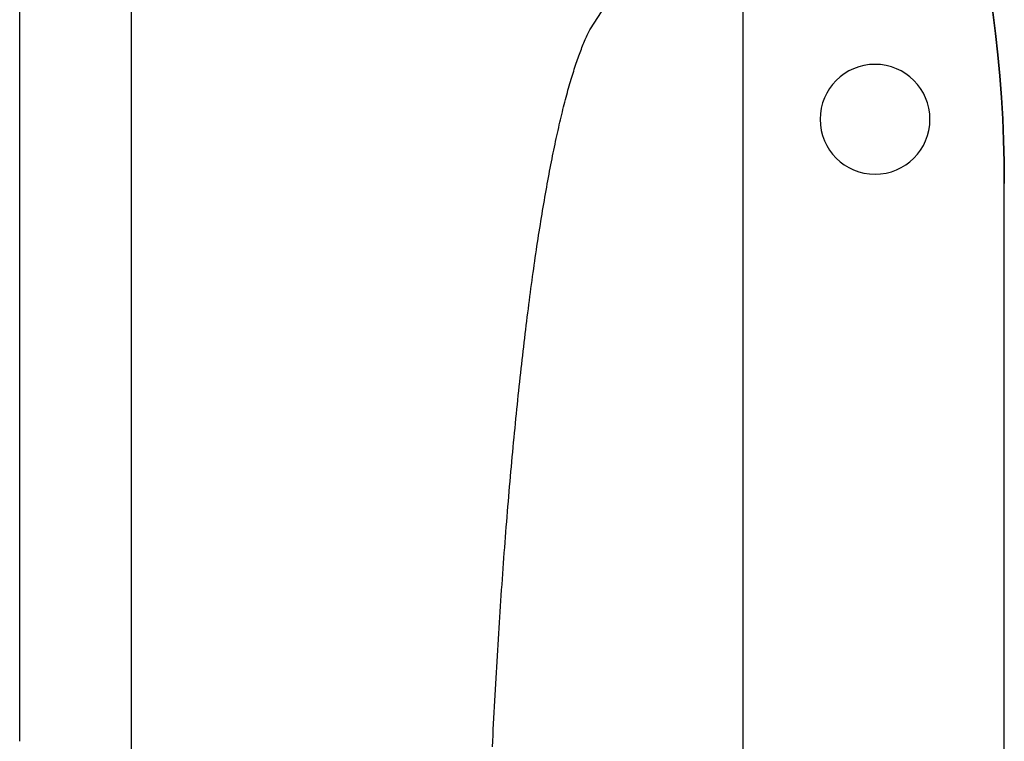
# Model space of a CAD drawing. Units: centimetres. Extents: x 467 to 19744, y 4499 to 10092.
# Drawn here: x 19435 to 19443, y 9729 to 9734 of the extents above; entities that cross this region are included whole.
import ezdxf

# ---------------------------------------------------------------- set-up
doc = ezdxf.new("R2010")
doc.units = ezdxf.units.CM
doc.layers.add('BETON-STOP', color=141, linetype='Continuous')
doc.layers.add('Contorno-Cupolex', color=3, linetype='Continuous')

# ---------------------------------------------------------------- blocks, each defined once
blk = doc.blocks.new('Bs H26 4 tacca')
at = {"layer": 'BETON-STOP', "linetype": 'Continuous'}
for p, q in [((19414.1595, 10229.3849), (19414.1595, 10259.7542)), ((19416.1806, 10231.9798), (19416.1806, 10257.1593)), ((19416.1806, 10257.1593), (19416.1806, 10257.1593, -0.2)), ((19416.1806, 10231.9798), (19416.1806, 10257.1593)), ((19416.1806, 10231.9798, -0.2), (19416.1806, 10257.1593, -0.2))]:
    blk.add_line(p, q, dxfattribs=at)
for points in [[(19412.2212, 10252.8002, 17.4148), (19412.2234, 10252.845, 17.396), (19412.2234, 10252.845, 17.396), (19412.2256, 10252.8897, 17.3771), (19412.2256, 10252.8897, 17.3771), (19412.2278, 10252.9343, 17.3579), (19412.2278, 10252.9343, 17.3579), (19412.2301, 10252.9788, 17.3386), (19412.2301, 10252.9788, 17.3386), (19412.2324, 10253.0232, 17.3189), (19412.2324, 10253.0232, 17.3189), (19412.2347, 10253.0675, 17.2991), (19412.2347, 10253.0675, 17.2991), (19412.2371, 10253.1117, 17.2791), (19412.2371, 10253.1117, 17.2791), (19412.2395, 10253.1558, 17.2588), (19412.2395, 10253.1558, 17.2588), (19412.2419, 10253.1998, 17.2383), (19412.2419, 10253.1998, 17.2383), (19412.2443, 10253.2437, 17.2176), (19412.2443, 10253.2437, 17.2176), (19412.2468, 10253.2874, 17.1966), (19412.2468, 10253.2874, 17.1966), (19412.2492, 10253.3311, 17.1755), (19412.2492, 10253.3311, 17.1755), (19412.2517, 10253.3746, 17.1541), (19412.2517, 10253.3746, 17.1541), (19412.2543, 10253.4181, 17.1325), (19412.2543, 10253.4181, 17.1325), (19412.2568, 10253.4614, 17.1107), (19412.2568, 10253.4614, 17.1107), (19412.2594, 10253.5046, 17.0886), (19412.2594, 10253.5046, 17.0886), (19412.262, 10253.5477, 17.0664), (19412.262, 10253.5477, 17.0664), (19412.2647, 10253.5907, 17.0439), (19412.2647, 10253.5907, 17.0439), (19412.2673, 10253.6336, 17.0212), (19412.2673, 10253.6336, 17.0212), (19412.27, 10253.6764, 16.9983), (19412.27, 10253.6764, 16.9983), (19412.2727, 10253.719, 16.9752), (19412.2727, 10253.719, 16.9752), (19412.2754, 10253.7615, 16.9518), (19412.2754, 10253.7615, 16.9518), (19412.2782, 10253.8039, 16.9283), (19412.2782, 10253.8039, 16.9283), (19412.281, 10253.8462, 16.9045), (19412.281, 10253.8462, 16.9045), (19412.2838, 10253.8884, 16.8805), (19412.2838, 10253.8884, 16.8805), (19412.2866, 10253.9304, 16.8563), (19412.2866, 10253.9304, 16.8563), (19412.2895, 10253.9724, 16.8319), (19412.2895, 10253.9724, 16.8319), (19412.2923, 10254.0142, 16.8073), (19412.2923, 10254.0142, 16.8073), (19412.2953, 10254.0558, 16.7824), (19412.2953, 10254.0558, 16.7824), (19412.2982, 10254.0974, 16.7574), (19412.2982, 10254.0974, 16.7574), (19412.3011, 10254.1388, 16.7321), (19412.3011, 10254.1388, 16.7321), (19412.3041, 10254.1801, 16.7066), (19412.3041, 10254.1801, 16.7066), (19412.3071, 10254.2208, 16.6812), (19412.3071, 10254.2208, 16.6812), (19412.3101, 10254.2613, 16.6556), (19412.3101, 10254.2613, 16.6556), (19412.3131, 10254.3017, 16.6298), (19412.3131, 10254.3017, 16.6298), (19412.3161, 10254.342, 16.6038), (19412.3161, 10254.342, 16.6038), (19412.3192, 10254.3822, 16.5776), (19412.3192, 10254.3822, 16.5776), (19412.3223, 10254.4222, 16.5512), (19412.3223, 10254.4222, 16.5512), (19412.3254, 10254.4621, 16.5246), (19412.3254, 10254.4621, 16.5246), (19412.3285, 10254.5019, 16.4977), (19412.3285, 10254.5019, 16.4977), (19412.3317, 10254.5415, 16.4707), (19412.3317, 10254.5415, 16.4707), (19412.3348, 10254.581, 16.4435), (19412.3348, 10254.581, 16.4435), (19412.338, 10254.6203, 16.4161), (19412.338, 10254.6203, 16.4161), (19412.3413, 10254.6595, 16.3885), (19412.3413, 10254.6595, 16.3885), (19412.3445, 10254.6986, 16.3607), (19412.3445, 10254.6986, 16.3607), (19412.3478, 10254.7375, 16.3327), (19412.3478, 10254.7375, 16.3327), (19412.3511, 10254.7762, 16.3045), (19412.3511, 10254.7762, 16.3045), (19412.3544, 10254.8149, 16.2761), (19412.3544, 10254.8149, 16.2761), (19412.3577, 10254.8534, 16.2475), (19412.3577, 10254.8534, 16.2475), (19412.3611, 10254.8917, 16.2187), (19412.3611, 10254.8917, 16.2187), (19412.3644, 10254.9299, 16.1897), (19412.3644, 10254.9299, 16.1897), (19412.3678, 10254.9679, 16.1605), (19412.3678, 10254.9679, 16.1605), (19412.3713, 10255.0058, 16.1311), (19412.3713, 10255.0058, 16.1311), (19412.3747, 10255.0436, 16.1016), (19412.3747, 10255.0436, 16.1016), (19412.3782, 10255.0812, 16.0718), (19412.3782, 10255.0812, 16.0718), (19412.3817, 10255.1186, 16.0419), (19412.3817, 10255.1186, 16.0419), (19412.3852, 10255.1559, 16.0117), (19412.3852, 10255.1559, 16.0117), (19412.3887, 10255.193, 15.9814), (19412.3887, 10255.193, 15.9814), (19412.3922, 10255.23, 15.9509), (19412.3922, 10255.23, 15.9509), (19412.3958, 10255.2668, 15.9202), (19412.3958, 10255.2668, 15.9202), (19412.3994, 10255.3035, 15.8893), (19412.3994, 10255.3035, 15.8893), (19412.403, 10255.34, 15.8582), (19412.403, 10255.34, 15.8582), (19412.4067, 10255.3764, 15.8269), (19412.4067, 10255.3764, 15.8269), (19412.4103, 10255.4126, 15.7955), (19412.4103, 10255.4126, 15.7955), (19412.414, 10255.4482, 15.7642), (19412.414, 10255.4482, 15.7642), (19412.4176, 10255.4837, 15.7328), (19412.4176, 10255.4837, 15.7328), (19412.4213, 10255.519, 15.7011), (19412.4213, 10255.519, 15.7011), (19412.425, 10255.5541, 15.6693), (19412.425, 10255.5541, 15.6693), (19412.4287, 10255.5891, 15.6373), (19412.4287, 10255.5891, 15.6373), (19412.4324, 10255.6239, 15.6051), (19412.4324, 10255.6239, 15.6051), (19412.4362, 10255.6586, 15.5728), (19412.4362, 10255.6586, 15.5728), (19412.44, 10255.6931, 15.5403), (19412.44, 10255.6931, 15.5403), (19412.4438, 10255.7274, 15.5076), (19412.4438, 10255.7274, 15.5076), (19412.4476, 10255.7616, 15.4747), (19412.4476, 10255.7616, 15.4747), (19412.4514, 10255.7956, 15.4417), (19412.4514, 10255.7956, 15.4417), (19412.4553, 10255.8294, 15.4085), (19412.4553, 10255.8294, 15.4085), (19412.4591, 10255.8631, 15.3751), (19412.4591, 10255.8631, 15.3751), (19412.463, 10255.8966, 15.3415), (19412.463, 10255.8966, 15.3415), (19412.4669, 10255.9299, 15.3078), (19412.4669, 10255.9299, 15.3078), (19412.4709, 10255.963, 15.2739), (19412.4709, 10255.963, 15.2739), (19412.4748, 10255.996, 15.2399), (19412.4748, 10255.996, 15.2399), (19412.4788, 10256.0288, 15.2056), (19412.4788, 10256.0288, 15.2056), (19412.4828, 10256.0614, 15.1712), (19412.4828, 10256.0614, 15.1712), (19412.4868, 10256.0939, 15.1367), (19412.4868, 10256.0939, 15.1367), (19412.4908, 10256.1261, 15.102), (19412.4908, 10256.1261, 15.102), (19412.4948, 10256.1582, 15.0671), (19412.4948, 10256.1582, 15.0671), (19412.4989, 10256.1902, 15.032), (19412.4989, 10256.1902, 15.032), (19412.5029, 10256.2219, 14.9968), (19412.5029, 10256.2219, 14.9968), (19412.507, 10256.2535, 14.9614), (19412.507, 10256.2535, 14.9614), (19412.5111, 10256.2848, 14.9259), (19412.5111, 10256.2848, 14.9259), (19412.5153, 10256.316, 14.8902), (19412.5153, 10256.316, 14.8902), (19412.5194, 10256.3471, 14.8544), (19412.5194, 10256.3471, 14.8544), (19412.5236, 10256.3779, 14.8184), (19412.5236, 10256.3779, 14.8184), (19412.5278, 10256.4085, 14.7822), (19412.5278, 10256.4085, 14.7822), (19412.532, 10256.439, 14.7459), (19412.532, 10256.439, 14.7459), (19412.5362, 10256.4693, 14.7094), (19412.5362, 10256.4693, 14.7094), (19412.5403, 10256.499, 14.6732), (19412.5403, 10256.499, 14.6732), (19412.5445, 10256.5286, 14.6368), (19412.5445, 10256.5286, 14.6368), (19412.5488, 10256.558, 14.6003), (19412.5488, 10256.558, 14.6003), (19412.553, 10256.5872, 14.5636), (19412.553, 10256.5872, 14.5636), (19412.5572, 10256.6162, 14.5268), (19412.5572, 10256.6162, 14.5268), (19412.5615, 10256.645, 14.4898), (19412.5615, 10256.645, 14.4898), (19412.5658, 10256.6736, 14.4527), (19412.5658, 10256.6736, 14.4527), (19412.5701, 10256.7021, 14.4155), (19412.5701, 10256.7021, 14.4155), (19412.5744, 10256.7303, 14.3781), (19412.5744, 10256.7303, 14.3781), (19412.5787, 10256.7584, 14.3406), (19412.5787, 10256.7584, 14.3406), (19412.5831, 10256.7863, 14.3029), (19412.5831, 10256.7863, 14.3029), (19412.5874, 10256.814, 14.2651), (19412.5874, 10256.814, 14.2651), (19412.5918, 10256.8415, 14.2271), (19412.5918, 10256.8415, 14.2271), (19412.5962, 10256.8688, 14.189), (19412.5962, 10256.8688, 14.189), (19412.6006, 10256.8959, 14.1508), (19412.6006, 10256.8959, 14.1508), (19412.605, 10256.9228, 14.1124), (19412.605, 10256.9228, 14.1124), (19412.6094, 10256.9495, 14.0739), (19412.6094, 10256.9495, 14.0739), (19412.6139, 10256.976, 14.0353), (19412.6139, 10256.976, 14.0353), (19412.6183, 10257.0023, 13.9965), (19412.6183, 10257.0023, 13.9965), (19412.6228, 10257.0285, 13.9576), (19412.6228, 10257.0285, 13.9576), (19412.6273, 10257.0544, 13.9185), (19412.6273, 10257.0544, 13.9185), (19412.6318, 10257.0801, 13.8793), (19412.6318, 10257.0801, 13.8793), (19412.6363, 10257.1057, 13.84), (19412.6363, 10257.1057, 13.84), (19412.6408, 10257.131, 13.8006), (19412.6408, 10257.131, 13.8006), (19412.6454, 10257.1561, 13.761), (19412.6454, 10257.1561, 13.761), (19412.6499, 10257.181, 13.7213), (19412.6499, 10257.181, 13.7213), (19412.6545, 10257.2058, 13.6815), (19412.6545, 10257.2058, 13.6815), (19412.6591, 10257.2303, 13.6416), (19412.6591, 10257.2303, 13.6416), (19412.6637, 10257.2546, 13.6015), (19412.6637, 10257.2546, 13.6015), (19412.6683, 10257.2787, 13.5613), (19412.6683, 10257.2787, 13.5613), (19412.6729, 10257.3026, 13.521), (19412.6729, 10257.3026, 13.521), (19412.6776, 10257.3263, 13.4806), (19412.6776, 10257.3263, 13.4806), (19412.6821, 10257.3495, 13.4405), (19412.6821, 10257.3495, 13.4405), (19412.6868, 10257.3725, 13.4003), (19412.6868, 10257.3725, 13.4003), (19412.6914, 10257.3953, 13.3599), (19412.6914, 10257.3953, 13.3599), (19412.696, 10257.4179, 13.3195), (19412.696, 10257.4179, 13.3195), (19412.7007, 10257.4403, 13.2789), (19412.7007, 10257.4403, 13.2789), (19412.7053, 10257.4625, 13.2383), (19412.7053, 10257.4625, 13.2383), (19412.71, 10257.4845, 13.1975), (19412.71, 10257.4845, 13.1975), (19412.7147, 10257.5063, 13.1566), (19412.7147, 10257.5063, 13.1566), (19412.7193, 10257.5279, 13.1156), (19412.7193, 10257.5279, 13.1156), (19412.724, 10257.5493, 13.0745), (19412.724, 10257.5493, 13.0745), (19412.7288, 10257.5704, 13.0333), (19412.7288, 10257.5704, 13.0333), (19412.7335, 10257.5914, 12.992), (19412.7335, 10257.5914, 12.992), (19412.7382, 10257.6121, 12.9505), (19412.7382, 10257.6121, 12.9505), (19412.743, 10257.6326, 12.909), (19412.743, 10257.6326, 12.909), (19412.7477, 10257.653, 12.8674), (19412.7477, 10257.653, 12.8674), (19412.7525, 10257.6731, 12.8256), (19412.7525, 10257.6731, 12.8256), (19412.7573, 10257.693, 12.7838), (19412.7573, 10257.693, 12.7838), (19412.762, 10257.7126, 12.7418), (19412.762, 10257.7126, 12.7418), (19412.7668, 10257.7321, 12.6998), (19412.7668, 10257.7321, 12.6998), (19412.7717, 10257.7514, 12.6576), (19412.7717, 10257.7514, 12.6576), (19412.7765, 10257.7704, 12.6154), (19412.7765, 10257.7704, 12.6154), (19412.7813, 10257.7892, 12.573), (19412.7813, 10257.7892, 12.573), (19412.7861, 10257.8079, 12.5306), (19412.7861, 10257.8079, 12.5306), (19412.791, 10257.8263, 12.4881), (19412.791, 10257.8263, 12.4881), (19412.7958, 10257.8444, 12.4454), (19412.7958, 10257.8444, 12.4454), (19412.8007, 10257.8624, 12.4027), (19412.8007, 10257.8624, 12.4027), (19412.8056, 10257.8801, 12.3599), (19412.8056, 10257.8801, 12.3599), (19412.8105, 10257.8977, 12.317), (19412.8105, 10257.8977, 12.317), (19412.8154, 10257.915, 12.274), (19412.8154, 10257.915, 12.274), (19412.8203, 10257.9321, 12.2309), (19412.8203, 10257.9321, 12.2309), (19412.8252, 10257.9489, 12.1878), (19412.8252, 10257.9489, 12.1878), (19412.8301, 10257.9656, 12.1445), (19412.8301, 10257.9656, 12.1445), (19412.835, 10257.9818, 12.1017), (19412.835, 10257.9818, 12.1017), (19412.8398, 10257.9978, 12.0587), (19412.8398, 10257.9978, 12.0587), (19412.8447, 10258.0136, 12.0157), (19412.8447, 10258.0136, 12.0157), (19412.8496, 10258.0292, 11.9726), (19412.8496, 10258.0292, 11.9726), (19412.8545, 10258.0446, 11.9294), (19412.8545, 10258.0446, 11.9294), (19412.8594, 10258.0597, 11.8862), (19412.8594, 10258.0597, 11.8862), (19412.8644, 10258.0747, 11.8428), (19412.8644, 10258.0747, 11.8428), (19412.8693, 10258.0894, 11.7994), (19412.8693, 10258.0894, 11.7994), (19412.8742, 10258.1039, 11.7559), (19412.8742, 10258.1039, 11.7559), (19412.8792, 10258.1182, 11.7123), (19412.8792, 10258.1182, 11.7123), (19412.8841, 10258.1322, 11.6687), (19412.8841, 10258.1322, 11.6687), (19412.8891, 10258.1461, 11.625), (19412.8891, 10258.1461, 11.625), (19412.894, 10258.1597, 11.5812), (19412.894, 10258.1597, 11.5812), (19412.899, 10258.1731, 11.5373), (19412.899, 10258.1731, 11.5373), (19412.904, 10258.1862, 11.4934), (19412.904, 10258.1862, 11.4934), (19412.9089, 10258.1992, 11.4494), (19412.9089, 10258.1992, 11.4494), (19412.9139, 10258.2119, 11.4054), (19412.9139, 10258.2119, 11.4054), (19412.9189, 10258.2244, 11.3613), (19412.9189, 10258.2244, 11.3613), (19412.9239, 10258.2367, 11.3171), (19412.9239, 10258.2367, 11.3171), (19412.9289, 10258.2487, 11.2728), (19412.9289, 10258.2487, 11.2728), (19412.9339, 10258.2605, 11.2285), (19412.9339, 10258.2605, 11.2285), (19412.939, 10258.2721, 11.1842), (19412.939, 10258.2721, 11.1842), (19412.944, 10258.2835, 11.1397), (19412.944, 10258.2835, 11.1397), (19412.949, 10258.2947, 11.0953), (19412.949, 10258.2947, 11.0953), (19412.954, 10258.3056, 11.0507), (19412.954, 10258.3056, 11.0507), (19412.9591, 10258.3163, 11.0061), (19412.9591, 10258.3163, 11.0061), (19412.9641, 10258.3267, 10.9615), (19412.9641, 10258.3267, 10.9615), (19412.9692, 10258.337, 10.9168), (19412.9692, 10258.337, 10.9168), (19412.9742, 10258.347, 10.8721), (19412.9742, 10258.347, 10.8721), (19412.9793, 10258.3567, 10.8273), (19412.9793, 10258.3567, 10.8273), (19413.0653, 10258.4871, 10.7824)], [(19412.2212, 10252.8002, 17.4148), (19412.2234, 10252.845, 17.396), (19412.2234, 10252.845, 17.396), (19412.2256, 10252.8897, 17.3771), (19412.2256, 10252.8897, 17.3771), (19412.2278, 10252.9343, 17.3579), (19412.2278, 10252.9343, 17.3579), (19412.2301, 10252.9788, 17.3386), (19412.2301, 10252.9788, 17.3386), (19412.2324, 10253.0232, 17.3189), (19412.2324, 10253.0232, 17.3189), (19412.2347, 10253.0675, 17.2991), (19412.2347, 10253.0675, 17.2991), (19412.2371, 10253.1117, 17.2791), (19412.2371, 10253.1117, 17.2791), (19412.2395, 10253.1558, 17.2588), (19412.2395, 10253.1558, 17.2588), (19412.2419, 10253.1998, 17.2383), (19412.2419, 10253.1998, 17.2383), (19412.2443, 10253.2437, 17.2176), (19412.2443, 10253.2437, 17.2176), (19412.2468, 10253.2874, 17.1966), (19412.2468, 10253.2874, 17.1966), (19412.2492, 10253.3311, 17.1755), (19412.2492, 10253.3311, 17.1755), (19412.2517, 10253.3746, 17.1541), (19412.2517, 10253.3746, 17.1541), (19412.2543, 10253.4181, 17.1325), (19412.2543, 10253.4181, 17.1325), (19412.2568, 10253.4614, 17.1107), (19412.2568, 10253.4614, 17.1107), (19412.2594, 10253.5046, 17.0886), (19412.2594, 10253.5046, 17.0886), (19412.262, 10253.5477, 17.0664), (19412.262, 10253.5477, 17.0664), (19412.2647, 10253.5907, 17.0439), (19412.2647, 10253.5907, 17.0439), (19412.2673, 10253.6336, 17.0212), (19412.2673, 10253.6336, 17.0212), (19412.27, 10253.6764, 16.9983), (19412.27, 10253.6764, 16.9983), (19412.2727, 10253.719, 16.9752), (19412.2727, 10253.719, 16.9752), (19412.2754, 10253.7615, 16.9518), (19412.2754, 10253.7615, 16.9518), (19412.2782, 10253.8039, 16.9283), (19412.2782, 10253.8039, 16.9283), (19412.281, 10253.8462, 16.9045), (19412.281, 10253.8462, 16.9045), (19412.2838, 10253.8884, 16.8805), (19412.2838, 10253.8884, 16.8805), (19412.2866, 10253.9304, 16.8563), (19412.2866, 10253.9304, 16.8563), (19412.2895, 10253.9724, 16.8319), (19412.2895, 10253.9724, 16.8319), (19412.2923, 10254.0142, 16.8073), (19412.2923, 10254.0142, 16.8073), (19412.2953, 10254.0558, 16.7824), (19412.2953, 10254.0558, 16.7824), (19412.2982, 10254.0974, 16.7574), (19412.2982, 10254.0974, 16.7574), (19412.3011, 10254.1388, 16.7321), (19412.3011, 10254.1388, 16.7321), (19412.3041, 10254.1801, 16.7066), (19412.3041, 10254.1801, 16.7066), (19412.3071, 10254.2208, 16.6812), (19412.3071, 10254.2208, 16.6812), (19412.3101, 10254.2613, 16.6556), (19412.3101, 10254.2613, 16.6556), (19412.3131, 10254.3017, 16.6298), (19412.3131, 10254.3017, 16.6298), (19412.3161, 10254.342, 16.6038), (19412.3161, 10254.342, 16.6038), (19412.3192, 10254.3822, 16.5776), (19412.3192, 10254.3822, 16.5776), (19412.3223, 10254.4222, 16.5512), (19412.3223, 10254.4222, 16.5512), (19412.3254, 10254.4621, 16.5246), (19412.3254, 10254.4621, 16.5246), (19412.3285, 10254.5019, 16.4977), (19412.3285, 10254.5019, 16.4977), (19412.3317, 10254.5415, 16.4707), (19412.3317, 10254.5415, 16.4707), (19412.3348, 10254.581, 16.4435), (19412.3348, 10254.581, 16.4435), (19412.338, 10254.6203, 16.4161), (19412.338, 10254.6203, 16.4161), (19412.3413, 10254.6595, 16.3885), (19412.3413, 10254.6595, 16.3885), (19412.3445, 10254.6986, 16.3607), (19412.3445, 10254.6986, 16.3607), (19412.3478, 10254.7375, 16.3327), (19412.3478, 10254.7375, 16.3327), (19412.3511, 10254.7762, 16.3045), (19412.3511, 10254.7762, 16.3045), (19412.3544, 10254.8149, 16.2761), (19412.3544, 10254.8149, 16.2761), (19412.3577, 10254.8534, 16.2475), (19412.3577, 10254.8534, 16.2475), (19412.3611, 10254.8917, 16.2187), (19412.3611, 10254.8917, 16.2187), (19412.3644, 10254.9299, 16.1897), (19412.3644, 10254.9299, 16.1897), (19412.3678, 10254.9679, 16.1605), (19412.3678, 10254.9679, 16.1605), (19412.3713, 10255.0058, 16.1311), (19412.3713, 10255.0058, 16.1311), (19412.3747, 10255.0436, 16.1016), (19412.3747, 10255.0436, 16.1016), (19412.3782, 10255.0812, 16.0718), (19412.3782, 10255.0812, 16.0718), (19412.3817, 10255.1186, 16.0419), (19412.3817, 10255.1186, 16.0419), (19412.3852, 10255.1559, 16.0117), (19412.3852, 10255.1559, 16.0117), (19412.3887, 10255.193, 15.9814), (19412.3887, 10255.193, 15.9814), (19412.3922, 10255.23, 15.9509), (19412.3922, 10255.23, 15.9509), (19412.3958, 10255.2668, 15.9202), (19412.3958, 10255.2668, 15.9202), (19412.3994, 10255.3035, 15.8893), (19412.3994, 10255.3035, 15.8893), (19412.403, 10255.34, 15.8582), (19412.403, 10255.34, 15.8582), (19412.4067, 10255.3764, 15.8269), (19412.4067, 10255.3764, 15.8269), (19412.4103, 10255.4126, 15.7955), (19412.4103, 10255.4126, 15.7955), (19412.414, 10255.4482, 15.7642), (19412.414, 10255.4482, 15.7642), (19412.4176, 10255.4837, 15.7328), (19412.4176, 10255.4837, 15.7328), (19412.4213, 10255.519, 15.7011), (19412.4213, 10255.519, 15.7011), (19412.425, 10255.5541, 15.6693), (19412.425, 10255.5541, 15.6693), (19412.4287, 10255.5891, 15.6373), (19412.4287, 10255.5891, 15.6373), (19412.4324, 10255.6239, 15.6051), (19412.4324, 10255.6239, 15.6051), (19412.4362, 10255.6586, 15.5728), (19412.4362, 10255.6586, 15.5728), (19412.44, 10255.6931, 15.5403), (19412.44, 10255.6931, 15.5403), (19412.4438, 10255.7274, 15.5076), (19412.4438, 10255.7274, 15.5076), (19412.4476, 10255.7616, 15.4747), (19412.4476, 10255.7616, 15.4747), (19412.4514, 10255.7956, 15.4417), (19412.4514, 10255.7956, 15.4417), (19412.4553, 10255.8294, 15.4085), (19412.4553, 10255.8294, 15.4085), (19412.4591, 10255.8631, 15.3751), (19412.4591, 10255.8631, 15.3751), (19412.463, 10255.8966, 15.3415), (19412.463, 10255.8966, 15.3415), (19412.4669, 10255.9299, 15.3078), (19412.4669, 10255.9299, 15.3078), (19412.4709, 10255.963, 15.2739), (19412.4709, 10255.963, 15.2739), (19412.4748, 10255.996, 15.2399), (19412.4748, 10255.996, 15.2399), (19412.4788, 10256.0288, 15.2056), (19412.4788, 10256.0288, 15.2056), (19412.4828, 10256.0614, 15.1712), (19412.4828, 10256.0614, 15.1712), (19412.4868, 10256.0939, 15.1367), (19412.4868, 10256.0939, 15.1367), (19412.4908, 10256.1261, 15.102), (19412.4908, 10256.1261, 15.102), (19412.4948, 10256.1582, 15.0671), (19412.4948, 10256.1582, 15.0671), (19412.4989, 10256.1902, 15.032), (19412.4989, 10256.1902, 15.032), (19412.5029, 10256.2219, 14.9968), (19412.5029, 10256.2219, 14.9968), (19412.507, 10256.2535, 14.9614), (19412.507, 10256.2535, 14.9614), (19412.5111, 10256.2848, 14.9259), (19412.5111, 10256.2848, 14.9259), (19412.5153, 10256.316, 14.8902), (19412.5153, 10256.316, 14.8902), (19412.5194, 10256.3471, 14.8544), (19412.5194, 10256.3471, 14.8544), (19412.5236, 10256.3779, 14.8184), (19412.5236, 10256.3779, 14.8184), (19412.5278, 10256.4085, 14.7822), (19412.5278, 10256.4085, 14.7822), (19412.532, 10256.439, 14.7459), (19412.532, 10256.439, 14.7459), (19412.5362, 10256.4693, 14.7094), (19412.5362, 10256.4693, 14.7094), (19412.5403, 10256.499, 14.6732), (19412.5403, 10256.499, 14.6732), (19412.5445, 10256.5286, 14.6368), (19412.5445, 10256.5286, 14.6368), (19412.5488, 10256.558, 14.6003), (19412.5488, 10256.558, 14.6003), (19412.553, 10256.5872, 14.5636), (19412.553, 10256.5872, 14.5636), (19412.5572, 10256.6162, 14.5268), (19412.5572, 10256.6162, 14.5268), (19412.5615, 10256.645, 14.4898), (19412.5615, 10256.645, 14.4898), (19412.5658, 10256.6736, 14.4527), (19412.5658, 10256.6736, 14.4527), (19412.5701, 10256.7021, 14.4155), (19412.5701, 10256.7021, 14.4155), (19412.5744, 10256.7303, 14.3781), (19412.5744, 10256.7303, 14.3781), (19412.5787, 10256.7584, 14.3406), (19412.5787, 10256.7584, 14.3406), (19412.5831, 10256.7863, 14.3029), (19412.5831, 10256.7863, 14.3029), (19412.5874, 10256.814, 14.2651), (19412.5874, 10256.814, 14.2651), (19412.5918, 10256.8415, 14.2271), (19412.5918, 10256.8415, 14.2271), (19412.5962, 10256.8688, 14.189), (19412.5962, 10256.8688, 14.189), (19412.6006, 10256.8959, 14.1508), (19412.6006, 10256.8959, 14.1508), (19412.605, 10256.9228, 14.1124), (19412.605, 10256.9228, 14.1124), (19412.6094, 10256.9495, 14.0739), (19412.6094, 10256.9495, 14.0739), (19412.6139, 10256.976, 14.0353), (19412.6139, 10256.976, 14.0353), (19412.6183, 10257.0023, 13.9965), (19412.6183, 10257.0023, 13.9965), (19412.6228, 10257.0285, 13.9576), (19412.6228, 10257.0285, 13.9576), (19412.6273, 10257.0544, 13.9185), (19412.6273, 10257.0544, 13.9185), (19412.6318, 10257.0801, 13.8793), (19412.6318, 10257.0801, 13.8793), (19412.6363, 10257.1057, 13.84), (19412.6363, 10257.1057, 13.84), (19412.6408, 10257.131, 13.8006), (19412.6408, 10257.131, 13.8006), (19412.6454, 10257.1561, 13.761), (19412.6454, 10257.1561, 13.761), (19412.6499, 10257.181, 13.7213), (19412.6499, 10257.181, 13.7213), (19412.6545, 10257.2058, 13.6815), (19412.6545, 10257.2058, 13.6815), (19412.6591, 10257.2303, 13.6416), (19412.6591, 10257.2303, 13.6416), (19412.6637, 10257.2546, 13.6015), (19412.6637, 10257.2546, 13.6015), (19412.6683, 10257.2787, 13.5613), (19412.6683, 10257.2787, 13.5613), (19412.6729, 10257.3026, 13.521), (19412.6729, 10257.3026, 13.521), (19412.6776, 10257.3263, 13.4806), (19412.6776, 10257.3263, 13.4806), (19412.6821, 10257.3495, 13.4405), (19412.6821, 10257.3495, 13.4405), (19412.6868, 10257.3725, 13.4003), (19412.6868, 10257.3725, 13.4003), (19412.6914, 10257.3953, 13.3599), (19412.6914, 10257.3953, 13.3599), (19412.696, 10257.4179, 13.3195), (19412.696, 10257.4179, 13.3195), (19412.7007, 10257.4403, 13.2789), (19412.7007, 10257.4403, 13.2789), (19412.7053, 10257.4625, 13.2383), (19412.7053, 10257.4625, 13.2383), (19412.71, 10257.4845, 13.1975), (19412.71, 10257.4845, 13.1975), (19412.7147, 10257.5063, 13.1566), (19412.7147, 10257.5063, 13.1566), (19412.7193, 10257.5279, 13.1156), (19412.7193, 10257.5279, 13.1156), (19412.724, 10257.5493, 13.0745), (19412.724, 10257.5493, 13.0745), (19412.7288, 10257.5704, 13.0333), (19412.7288, 10257.5704, 13.0333), (19412.7335, 10257.5914, 12.992), (19412.7335, 10257.5914, 12.992), (19412.7382, 10257.6121, 12.9505), (19412.7382, 10257.6121, 12.9505), (19412.743, 10257.6326, 12.909), (19412.743, 10257.6326, 12.909), (19412.7477, 10257.653, 12.8674), (19412.7477, 10257.653, 12.8674), (19412.7525, 10257.6731, 12.8256), (19412.7525, 10257.6731, 12.8256), (19412.7573, 10257.693, 12.7838), (19412.7573, 10257.693, 12.7838), (19412.762, 10257.7126, 12.7418), (19412.762, 10257.7126, 12.7418), (19412.7668, 10257.7321, 12.6998), (19412.7668, 10257.7321, 12.6998), (19412.7717, 10257.7514, 12.6576), (19412.7717, 10257.7514, 12.6576), (19412.7765, 10257.7704, 12.6154), (19412.7765, 10257.7704, 12.6154), (19412.7813, 10257.7892, 12.573), (19412.7813, 10257.7892, 12.573), (19412.7861, 10257.8079, 12.5306), (19412.7861, 10257.8079, 12.5306), (19412.791, 10257.8263, 12.4881), (19412.791, 10257.8263, 12.4881), (19412.7958, 10257.8444, 12.4454), (19412.7958, 10257.8444, 12.4454), (19412.8007, 10257.8624, 12.4027), (19412.8007, 10257.8624, 12.4027), (19412.8056, 10257.8801, 12.3599), (19412.8056, 10257.8801, 12.3599), (19412.8105, 10257.8977, 12.317), (19412.8105, 10257.8977, 12.317), (19412.8154, 10257.915, 12.274), (19412.8154, 10257.915, 12.274), (19412.8203, 10257.9321, 12.2309), (19412.8203, 10257.9321, 12.2309), (19412.8252, 10257.9489, 12.1878), (19412.8252, 10257.9489, 12.1878), (19412.8301, 10257.9656, 12.1445), (19412.8301, 10257.9656, 12.1445), (19412.835, 10257.9818, 12.1017), (19412.835, 10257.9818, 12.1017), (19412.8398, 10257.9978, 12.0587), (19412.8398, 10257.9978, 12.0587), (19412.8447, 10258.0136, 12.0157), (19412.8447, 10258.0136, 12.0157), (19412.8496, 10258.0292, 11.9726), (19412.8496, 10258.0292, 11.9726), (19412.8545, 10258.0446, 11.9294), (19412.8545, 10258.0446, 11.9294), (19412.8594, 10258.0597, 11.8862), (19412.8594, 10258.0597, 11.8862), (19412.8644, 10258.0747, 11.8428), (19412.8644, 10258.0747, 11.8428), (19412.8693, 10258.0894, 11.7994), (19412.8693, 10258.0894, 11.7994), (19412.8742, 10258.1039, 11.7559), (19412.8742, 10258.1039, 11.7559), (19412.8792, 10258.1182, 11.7123), (19412.8792, 10258.1182, 11.7123), (19412.8841, 10258.1322, 11.6687), (19412.8841, 10258.1322, 11.6687), (19412.8891, 10258.1461, 11.625), (19412.8891, 10258.1461, 11.625), (19412.894, 10258.1597, 11.5812), (19412.894, 10258.1597, 11.5812), (19412.899, 10258.1731, 11.5373), (19412.899, 10258.1731, 11.5373), (19412.904, 10258.1862, 11.4934), (19412.904, 10258.1862, 11.4934), (19412.9089, 10258.1992, 11.4494), (19412.9089, 10258.1992, 11.4494), (19412.9139, 10258.2119, 11.4054), (19412.9139, 10258.2119, 11.4054), (19412.9189, 10258.2244, 11.3613), (19412.9189, 10258.2244, 11.3613), (19412.9239, 10258.2367, 11.3171), (19412.9239, 10258.2367, 11.3171), (19412.9289, 10258.2487, 11.2728), (19412.9289, 10258.2487, 11.2728), (19412.9339, 10258.2605, 11.2285), (19412.9339, 10258.2605, 11.2285), (19412.939, 10258.2721, 11.1842), (19412.939, 10258.2721, 11.1842), (19412.944, 10258.2835, 11.1397), (19412.944, 10258.2835, 11.1397), (19412.949, 10258.2947, 11.0953), (19412.949, 10258.2947, 11.0953), (19412.954, 10258.3056, 11.0507), (19412.954, 10258.3056, 11.0507), (19412.9591, 10258.3163, 11.0061), (19412.9591, 10258.3163, 11.0061), (19412.9641, 10258.3267, 10.9615), (19412.9641, 10258.3267, 10.9615), (19412.9692, 10258.337, 10.9168), (19412.9692, 10258.337, 10.9168), (19412.9742, 10258.347, 10.8721), (19412.9742, 10258.347, 10.8721), (19412.9793, 10258.3567, 10.8273), (19412.9793, 10258.3567, 10.8273), (19412.9843, 10258.3663, 10.7824)]]:
    blk.add_polyline3d(points, dxfattribs=at)
at = {"layer": 'BETON-STOP', "linetype": 'Continuous', "extrusion": (0, 0, -1)}
blk.add_circle((-19415.1806, 10257.656), 0.425, dxfattribs=at)
blk.add_arc((-19406.1806, 10257.1593), 10, 120, 180, dxfattribs=at)
blk.add_arc((-19406.1806, 10257.1593), 10, 120, 180, dxfattribs=at)
at = {"layer": 'BETON-STOP', "linetype": 'Continuous'}
blk.add_arc((19406.1806, 10257.1593, -0.2), 10, 0, 60, dxfattribs=at)
at = {"layer": 'BETON-STOP', "linetype": 'Continuous', "extrusion": (-1, 0, 0)}
for centre, radius, end in [((-10249.6435, 8.1343, -19408.5646), 11.3887, 169.00236), ((-10249.6435, 8.1343, -19408.5646), 11.3887, 169.00236), ((-10249.6435, 8.1343, -19409.4306), 10.8887, 169.0025)]:
    blk.add_arc(centre, radius, 106.31803, end, dxfattribs=at)

msp = doc.modelspace()

# ---------------------------------------------------------------- block references
at = {"layer": 'Contorno-Cupolex'}
msp.add_blockref('Bs H26 4 tacca', (26.867, -524.1571), dxfattribs=at)

doc.saveas('drawing.dxf')
